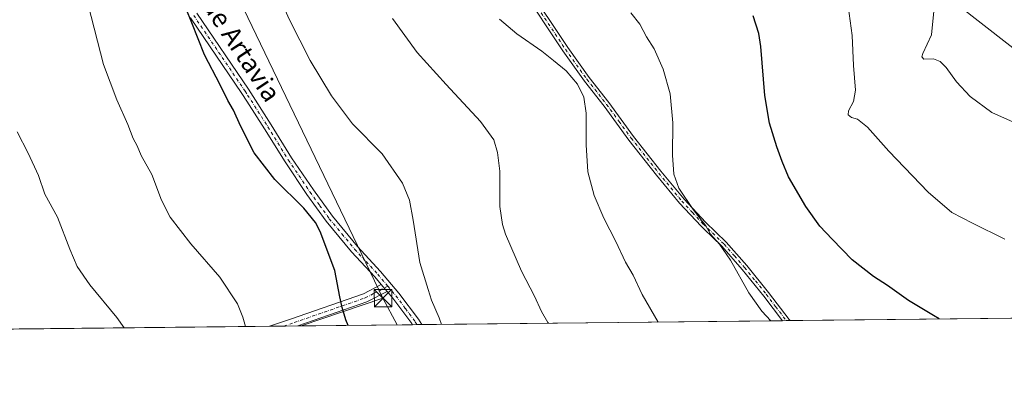
# Model space of a CAD drawing. Units: metres. Extents: x 573313 to 576757, y 4731134 to 4733485.
# Drawn here: x 575733 to 576157, y 4731134 to 4731294 of the extents above; entities that cross this region are included whole.
import ezdxf
from ezdxf.enums import TextEntityAlignment as Align

# ---------------------------------------------------------------- set-up
doc = ezdxf.new("R2010")
doc.units = ezdxf.units.M
doc.header["$MEASUREMENT"] = 0
doc.linetypes.add('DGN Style 4', pattern=[2.6384748266838614, 1.318413404963828, -0.6592067024819142, 0.001648016756204785, -0.6592067024819142])
for name, color, linetype, lineweight in [('Camino Cxs', 7, 'Continuous', 0), ('Camino eje', 30, 'DGN Style 4', 13), ('Comarca CxS', 21, 'Continuous', 0), ('Comunidad Autónoma CxS', 142, 'Continuous', 0), ('Corriente natural Cxs', 4, 'Continuous', 13), ('Cultivos herbáceos CxS', 92, 'Continuous', 0), ('Curva de nivel maestra', 30, 'Continuous', 30), ('Curva de nivel normal', 30, 'Continuous', 0), ('Entidad de ámbito territorial CxS', 92, 'Continuous', 0), ('Matorral CxS', 135, 'Continuous', 0), ('Municipio CxS', 4, 'Continuous', 0), ('Provincia CxS', 1, 'Continuous', 0), ('Tendido', 6, 'Continuous', 0), ('Texto cartográfico', 7, 'Continuous', 0), ('Torre de tendido puntual', 7, 'Continuous', 0)]:
    doc.layers.add(name, color=color, linetype=linetype, lineweight=lineweight)
doc.styles.add('Style-Arial', font='txt')

# ---------------------------------------------------------------- blocks, each defined once
blk = doc.blocks.new('*U18')
at = {"layer": 'Cultivos herbáceos CxS', "color": 92, "linetype": 'Continuous', "lineweight": 0}
blk.add_polyline3d([(576309.2944999998, 4731572.361099999, 603.1435000000056), (576325.5642999997, 4731523.799100001, 610.9348000000027), (576302.7981000004, 4731499.962300001, 612.1962000000058), (576293.1738999998, 4731478.731100001, 614.7900999999983), (576273.5692999996, 4731435.1139, 609.5853000000062), (576252.9710999997, 4731400.442500001, 603.6294999999955), (576237.7922999999, 4731372.2719, 600.2324999999983), (576222.6152999997, 4731347.351100001, 597.5761000000057), (576204.6416999997, 4731355.1065, 595.4308000000019), (576137.6063000001, 4731299.6797, 586.2375000000029), (576179.3444999997, 4731267.2531, 588.6668000000063), (576209.6265000004, 4731255.451500001, 588.7875000000058), (576229.1945000002, 4731239.075300001, 586.5026000000071), (576230.0969000002, 4731209.4113, 583.2004000000015), (576225.3350000001, 4731165.634400001, 578.1624000000012), (575704.0460999999, 4731159.978499999, 534.4691000000021)], dxfattribs=at)
blk = doc.blocks.new('5TTEND')
at = {"layer": 'Corriente natural Cxs', "color": 7, "linetype": 'Continuous', "lineweight": 0}
for p, q in [((-0.375, 0.3754), (0.375, -0.3746)), ((0.3720000000000001, 0.3784000000000001), (-0.3720000000000001, -0.3776))]:
    blk.add_line(p, q, dxfattribs=at)
at = {"layer": 'Corriente natural Cxs', "color": 7, "linetype": 'Continuous', "lineweight": 0, "flags": 128}
blk.add_lwpolyline([(-0.375, -0.3746), (0.375, -0.3746), (0.375, 0.3754), (-0.375, 0.3754), (-0.3720000000000001, -0.3776)], dxfattribs=at)

msp = doc.modelspace()

# ---------------------------------------------------------------- linework, layer by layer
at = {"layer": 'Camino Cxs', "color": 7, "linetype": 'Continuous', "lineweight": 0, "extrusion": (-0.06408664571870287, 0.07597368483883842, 0.9950481903166974), "elevation": 323090.3856322988, "flags": 128}
msp.add_lwpolyline([(-3490744.013986351, -3228935.681754914), (-3490744.013986352, -3228931.816317082)], dxfattribs=at)
msp.add_lwpolyline([(-3490744.013986351, -3228935.681754914), (-3490744.013986352, -3228931.816317082)], dxfattribs=at)
at = {"layer": 'Camino Cxs', "color": 7, "linetype": 'Continuous', "lineweight": 0, "extrusion": (0.1984875340736164, -0.7814223447368743, 0.5915926114847113), "elevation": -3582411.343715432, "flags": 128}
msp.add_lwpolyline([(1722934.772433077, 2629354.783450552), (1722925.183733711, 2629350.982583304), (1722893.800086899, 2629346.427595417)], dxfattribs=at)
at = {"layer": 'Camino Cxs', "color": 7, "linetype": 'Continuous', "lineweight": 0, "extrusion": (-0.1434142332579294, -0.00155526366478566, 0.9896615274193361), "elevation": -89400.92949043408, "flags": 128}
msp.add_lwpolyline([(-4724638.913534087, 620718.3973375834), (-4724638.913534087, 620706.1440442371)], dxfattribs=at)
at = {"layer": 'Camino Cxs', "color": 7, "linetype": 'Continuous', "lineweight": 0, "extrusion": (-0.1732859929939989, -0.001872029980308967, 0.9848697681093865), "elevation": -108107.0822059425, "flags": 128}
msp.add_lwpolyline([(-4724664.892171236, 617590.737193749), (-4724664.892171237, 617586.6672811464)], dxfattribs=at)
at = {"layer": 'Camino Cxs', "color": 7, "linetype": 'Continuous', "lineweight": 0, "extrusion": (-0.122546024744263, -0.001330364645800992, 0.9924619397988458), "elevation": -76321.74251162724, "flags": 128}
msp.add_lwpolyline([(-4724631.710375547, 622730.4877766403), (-4724631.710375548, 622727.248368353)], dxfattribs=at)
at = {"layer": 'Camino Cxs', "color": 7, "linetype": 'Continuous', "lineweight": 0}
for points in [[(575951.1801000005, 4731308.590100001, 567.9116000000067), (575969.1901000004, 4731281.540100001, 566.7054000000062), (575978.4700999996, 4731268.630100001, 566.4670000000042), (575986.9301000005, 4731257.8301, 566.8781000000017), (575997.5701000001, 4731243.2401, 568.2881000000052), (576009.3701, 4731228.220100001, 569.5328000000009), (576019.3400999998, 4731216.2501, 570.2002000000066), (576028.5401, 4731206.340100001, 570.5957999999955), (576037.4901000002, 4731197.720100001, 571.1201000000001), (576046.4001000002, 4731187.590100001, 571.3230999999942), (576055.7701000003, 4731176.020099999, 571.4146000000037), (576064.6879000004, 4731164.3247, 571.2191000000021), (576065.0458000004, 4731163.895300001, 571.2179000000033), (576061.8310000002, 4731163.860400001, 570.8209000000061), (576053.7600999996, 4731174.440099999, 570.9159999999974), (576044.4401000004, 4731185.940099999, 570.7694999999949), (576035.6401000004, 4731195.960100001, 570.5329000000056), (576027.8601000002, 4731203.450099999, 570.2593000000053), (576026.7200999996, 4731204.550100001, 570.1667000000016), (576017.4200999998, 4731214.5601, 569.7698999999993), (576007.3800999997, 4731226.610099999, 569.1184000000068), (575995.5301000001, 4731241.690099999, 567.9290000000037), (575984.8901000004, 4731256.290100001, 566.5138000000006), (575976.4301000005, 4731267.090100001, 566.051099999997), (575967.0900999998, 4731280.0801, 566.235799999995), (575949.0301000001, 4731307.200099999, 567.5639999999985)], [(575951.1801000005, 4731308.590100001, 567.9116000000067), (575969.1901000004, 4731281.540100001, 566.7054000000062), (575978.4700999996, 4731268.630100001, 566.4670000000042), (575986.9301000005, 4731257.8301, 566.8781000000017), (575997.5701000001, 4731243.2401, 568.2881000000052), (576009.3701, 4731228.220100001, 569.5328000000009), (576019.3400999998, 4731216.2501, 570.2002000000066), (576028.5401, 4731206.340100001, 570.5957999999955), (576037.4901000002, 4731197.720100001, 571.1201000000001), (576046.4001000002, 4731187.590100001, 571.3230999999942), (576055.7701000003, 4731176.020099999, 571.4146000000037), (576064.6879000004, 4731164.3247, 571.2191000000021), (576065.0458000004, 4731163.895300001, 571.2179000000033)], [(576061.8310000002, 4731163.860400001, 570.8209000000061), (576053.7600999996, 4731174.440099999, 570.9159999999974), (576044.4401000004, 4731185.940099999, 570.7694999999949), (576035.6401000004, 4731195.960100001, 570.5329000000056), (576027.8601000002, 4731203.450099999, 570.2593000000053), (576026.7200999996, 4731204.550100001, 570.1667000000016), (576017.4200999998, 4731214.5601, 569.7698999999993), (576007.3800999997, 4731226.610099999, 569.1184000000068), (575995.5301000001, 4731241.690099999, 567.9290000000037), (575984.8901000004, 4731256.290100001, 566.5138000000006), (575976.4301000005, 4731267.090100001, 566.051099999997), (575967.0900999998, 4731280.0801, 566.235799999995), (575949.0301000001, 4731307.200099999, 567.5639999999985)], [(575809.2801000001, 4731296.350099999, 551.4673000000039), (575831.5100999996, 4731263.630100001, 552.5004000000044), (575841.3501000004, 4731248.3101, 552.6300999999949), (575850.1201, 4731234.0701, 552.4695000000065), (575859.4801000003, 4731220.200099999, 551.9373999999953), (575867.7001, 4731208.8301, 551.7804999999935), (575878.5500999996, 4731195.8101, 552.460500000001), (575888.4901000002, 4731185.030099999, 553.6563000000025), (575896.4001000002, 4731175.6501, 554.3785000000062), (575904.7801000001, 4731164.450099999, 554.4982000000019), (575906.2388000004, 4731162.172300001, 554.6720000000059), (575902.2307000002, 4731162.1292, 553.9667999999947), (575901.9192000004, 4731162.602700001, 553.9670999999944), (575893.7401000002, 4731173.530099999, 554.9738000000071), (575891.2600999996, 4731176.470100001, 555.1637999999948), (575888.7801000001, 4731179.4101, 554.7795999999944), (575885.9401000004, 4731182.780099999, 553.2663999999932), (575875.9901000002, 4731193.5601, 551.9514999999956), (575865.0201000003, 4731206.7401, 551.1558999999979), (575856.6902000001, 4731218.2501, 551.4174999999959), (575847.2600999996, 4731232.2301, 551.8169999999955), (575838.4700999996, 4731246.5001, 551.8702000000048), (575830.7701000003, 4731258.4901, 551.8932000000059), (575828.6701999997, 4731261.7501, 551.7268999999942), (575806.4801000003, 4731294.4101, 550.7655999999988)], [(575809.2801000001, 4731296.350099999, 551.4673000000039), (575831.5100999996, 4731263.630100001, 552.5004000000044), (575841.3501000004, 4731248.3101, 552.6300999999949), (575850.1201, 4731234.0701, 552.4695000000065), (575859.4801000003, 4731220.200099999, 551.9373999999953), (575867.7001, 4731208.8301, 551.7804999999935), (575878.5500999996, 4731195.8101, 552.460500000001), (575888.4901000002, 4731185.030099999, 553.6563000000025), (575896.4001000002, 4731175.6501, 554.3785000000062), (575904.7801000001, 4731164.450099999, 554.4982000000019), (575906.2388000004, 4731162.1722, 554.6720000000059)], [(575888.7801000001, 4731179.4101, 554.7795999999944), (575885.9401000004, 4731182.780099999, 553.2663999999932), (575875.9901000002, 4731193.5601, 551.9514999999956), (575865.0201000003, 4731206.7401, 551.1558999999979), (575856.6902000001, 4731218.2501, 551.4174999999959), (575847.2600999996, 4731232.2301, 551.8169999999955), (575838.4700999996, 4731246.5001, 551.8702000000048), (575830.7701000003, 4731258.4901, 551.8932000000059), (575828.6701999997, 4731261.7501, 551.7268999999942), (575806.4801000003, 4731294.4101, 550.7655999999988)], [(575840.6398999998, 4731161.4605, 546.6695999999939), (575849.6901000004, 4731164.5001, 547.9556000000011), (575881.0301000001, 4731175.390100001, 552.0785000000033), (575888.7801000001, 4731179.4101, 554.7795999999944)], [(575902.2307000002, 4731162.128900001, 553.9667000000045), (575901.9192000004, 4731162.602700001, 553.9670999999944), (575893.7401000002, 4731173.530099999, 554.9738000000071), (575891.2600999996, 4731176.470100001, 555.1637999999948)]]:
    msp.add_polyline3d(points, dxfattribs=at)
msp.add_polyline3d([(575891.2600999996, 4731176.470100001, 555.1637999999948), (575882.5201000003, 4731171.9301, 552.0994000000064), (575852.7658000002, 4731161.5921, 548.4269999999962), (575840.6398999998, 4731161.4605, 546.6695999999939), (575849.6901000004, 4731164.5001, 547.9556000000011), (575881.0301000001, 4731175.390100001, 552.0785000000033), (575888.7801000001, 4731179.4101, 554.7795999999944)], close=True, dxfattribs=at)
at = {"layer": 'Camino eje', "color": 30, "linetype": 'DGN Style 4', "lineweight": 13}
for points in [[(575950.1051000003, 4731307.895099999, 567.7437000000064), (575968.1401000004, 4731280.8101, 566.4593000000023), (575977.4501, 4731267.860099999, 566.2477999999974), (575985.9101, 4731257.0601, 566.6937999999936), (575991.2301000003, 4731249.765100001, 567.4130000000005), (575996.5500999996, 4731242.465100001, 568.1245999999956), (576008.3750999998, 4731227.415100001, 569.3478999999934), (576018.3800999997, 4731215.405099999, 569.9931999999973), (576022.9801000003, 4731210.450099999, 570.1978999999993), (576027.6300999997, 4731205.4451, 570.3902999999991), (576036.5651000004, 4731196.840100001, 570.8217000000004), (576041.0201000003, 4731191.7751, 570.9021000000066), (576045.4200999998, 4731186.765100001, 571.0402999999933), (576050.1051000003, 4731180.9801, 571.1600999999937), (576054.7651000004, 4731175.2301, 571.1622000000061), (576058.8000999996, 4731169.940099999, 571.0963000000047), (576063.3151000004, 4731164.0251, 571.0210999999981), (576063.4385000002, 4731163.877900001, 571.0188000000053)], [(575807.8800999997, 4731295.380100001, 551.1294000000053), (575830.0900999998, 4731262.690099999, 552.1092000000062), (575831.1401000004, 4731261.0601, 552.1892999999982), (575839.9101, 4731247.405099999, 552.2657999999938), (575848.6901000004, 4731233.1501, 552.1679000000004), (575858.0850999998, 4731219.225099999, 551.7361999999994), (575862.1951000001, 4731213.540100001, 551.6624000000012), (575866.3601000002, 4731207.7851, 551.4900000000052), (575871.8450999996, 4731201.1951, 551.6999999999971), (575877.2701000003, 4731194.6851, 552.2360999999946), (575882.2451, 4731189.295100001, 552.8610999999946), (575887.2150999998, 4731183.905099999, 553.4612999999954), (575891.5673000002, 4731178.743100001, 554.6486000000004)], [(575846.7068999996, 4731161.5263, 547.4899000000005), (575851.2251000004, 4731163.045100001, 548.254700000005), (575881.7751000002, 4731173.6601, 552.1152000000002), (575885.6501000002, 4731175.670100001, 555.0763000000006), (575891.5673000002, 4731178.743100001, 554.6486000000004)], [(575891.5673000002, 4731178.743100001, 554.6486000000004), (575895.0701000001, 4731174.590100001, 554.6095999999961), (575899.1901000004, 4731169.0801, 553.9652999999962), (575903.4424999999, 4731163.3851, 554.2427000000025), (575904.2347999997, 4731162.1505, 554.3122000000003)]]:
    msp.add_polyline3d(points, dxfattribs=at)
at = {"layer": 'Comarca CxS', "color": 21, "linetype": 'Continuous', "lineweight": 0, "flags": 128}
msp.add_lwpolyline([(574517.9791999992, 4731147.109800001), (573337.350000554, 4731134.29998265), (573312.7700005537, 4733447.659982626), (573664.6831729896, 4733451.47951689), (573683.7322405998, 4733451.686209399), (573902.9123999994, 4733454.0652), (575350.8483739048, 4733469.780200869), (576078.9016001148, 4733477.682103201), (576722.7400005802, 4733484.669982627), (576733.8764329593, 4732481.844867588), (576748.4300005814, 4731171.30998265), (575698.2937409895, 4731159.916071347), (575231.8282494424, 4731154.854977929), (575124.5775535285, 4731153.691311905), (574737.923772223, 4731149.496118562)], close=True, dxfattribs=at)
at = {"layer": 'Comunidad Autónoma CxS', "color": 142, "linetype": 'Continuous', "lineweight": 0, "flags": 128}
msp.add_lwpolyline([(574517.9791999992, 4731147.109800001), (573337.350000554, 4731134.29998265), (573312.7700005537, 4733447.659982626), (573664.6831729896, 4733451.47951689), (573683.7322405998, 4733451.686209399), (573902.9123999994, 4733454.0652), (575350.8483739048, 4733469.780200869), (576078.9016001148, 4733477.682103201), (576722.7400005802, 4733484.669982627), (576733.8764329593, 4732481.844867588), (576748.4300005814, 4731171.30998265), (575698.2937409895, 4731159.916071347), (575231.8282494424, 4731154.854977929), (575124.5775535285, 4731153.691311905), (574737.923772223, 4731149.496118562)], close=True, dxfattribs=at)
at = {"layer": 'Cultivos herbáceos CxS', "color": 92, "linetype": 'Continuous', "lineweight": 0, "extrusion": (-0.04880350428567837, -0.000529555099181782, 0.9988082586466909), "elevation": -30048.99219274698, "flags": 128}
msp.add_lwpolyline([(-4724635.023012949, 626798.8200909719), (-4724635.023012949, 626645.0533001424)], dxfattribs=at)
at = {"layer": 'Cultivos herbáceos CxS', "color": 92, "linetype": 'Continuous', "lineweight": 0, "extrusion": (-0.08848801667711487, -0.0009600844617176764, 0.9960767787386559), "elevation": -54952.98636689244, "flags": 128}
msp.add_lwpolyline([(-4724635.574233507, 624724.2315925393), (-4724635.574233508, 624615.7893924937)], dxfattribs=at)
at = {"layer": 'Cultivos herbáceos CxS', "color": 92, "linetype": 'Continuous', "lineweight": 0, "extrusion": (-0.1128428490498263, -0.001223843657114225, 0.9936120941418844), "elevation": -70226.72283713974, "flags": 128}
msp.add_lwpolyline([(-4724638.285096996, 623177.662163198), (-4724638.285096996, 623171.5557995136)], dxfattribs=at)
at = {"layer": 'Cultivos herbáceos CxS', "color": 92, "linetype": 'Continuous', "lineweight": 0, "extrusion": (-0.1026462520649707, -0.001114744159044911, 0.9947172986745906), "elevation": -63838.27397319234, "flags": 128}
msp.add_lwpolyline([(-4724629.192925183, 623939.4054687037), (-4724629.192925183, 623933.3140321781)], dxfattribs=at)
at = {"layer": 'Cultivos herbáceos CxS', "color": 92, "linetype": 'Continuous', "lineweight": 0, "extrusion": (-0.1185201046469319, -0.001285957114511193, 0.9929508200856576), "elevation": -73790.27969178198, "flags": 128}
msp.add_lwpolyline([(-4724635.425762206, 622843.3689107426), (-4724635.425762206, 622793.5499161431)], dxfattribs=at)
at = {"layer": 'Cultivos herbáceos CxS', "color": 92, "linetype": 'Continuous', "lineweight": 0, "extrusion": (-0.1735914820643887, -0.001879614437469835, 0.9848159545845383), "elevation": -108319.20201218, "flags": 128}
msp.add_lwpolyline([(-4724649.418611348, 617669.9035005232), (-4724649.418611348, 617667.8683817089)], dxfattribs=at)
at = {"layer": 'Cultivos herbáceos CxS', "color": 92, "linetype": 'Continuous', "lineweight": 0, "extrusion": (-0.1753623037993934, -0.001898883229131335, 0.9845021364368143), "elevation": -109430.3633943268, "flags": 128}
msp.add_lwpolyline([(-4724649.080067246, 617478.6374789813), (-4724649.080067246, 617476.6018130233)], dxfattribs=at)
at = {"layer": 'Cultivos herbáceos CxS', "color": 92, "linetype": 'Continuous', "lineweight": 0, "extrusion": (-0.1042102665963031, -0.001130697889403201, 0.9945546449834772), "elevation": -64813.4787556259, "flags": 128}
msp.add_lwpolyline([(-4724635.400365219, 624002.0660487062), (-4724635.400365219, 623845.6127465839)], dxfattribs=at)
at = {"layer": 'Cultivos herbáceos CxS', "color": 92, "linetype": 'Continuous', "lineweight": 0, "extrusion": (-0.1163365386976206, -0.001259335321377958, 0.9932090534416234), "elevation": -72408.33396775098, "flags": 128}
msp.add_lwpolyline([(-4724651.221863767, 623048.0828511714), (-4724651.221863767, 623046.4643659504)], dxfattribs=at)
at = {"layer": 'Cultivos herbáceos CxS', "color": 92, "linetype": 'Continuous', "lineweight": 0, "extrusion": (-0.1247343255969464, -0.001350240926581354, 0.992189258592994), "elevation": -77676.66347145075, "flags": 128}
msp.add_lwpolyline([(-4724651.221267601, 622414.8445887384), (-4724651.221267602, 622413.2244400014)], dxfattribs=at)
at = {"layer": 'Cultivos herbáceos CxS', "color": 92, "linetype": 'Continuous', "lineweight": 0}
msp.add_polyline3d([(576225.3350000001, 4731165.634600001, 578.1624000000012), (576230.0969000002, 4731209.4113, 583.2004000000015), (576229.1945000002, 4731239.075300001, 586.5026000000071), (576209.6265000004, 4731255.451500001, 588.7875000000058), (576179.3444999997, 4731267.2531, 588.6668000000063), (576137.6063000001, 4731299.6797, 586.2375000000029), (576204.6416999997, 4731355.1065, 595.4308000000019), (576222.6152999997, 4731347.351100001, 597.5761000000057), (576237.7922999999, 4731372.2719, 600.2324999999983), (576252.9710999997, 4731400.442500001, 603.6294999999955), (576273.5692999996, 4731435.1139, 609.5853000000062), (576293.1738999998, 4731478.731100001, 614.7900999999983), (576302.7981000004, 4731499.962300001, 612.1962000000058), (576325.5642999997, 4731523.799100001, 610.9348000000027), (576309.2944999998, 4731572.361099999, 603.1435000000056)], dxfattribs=at)
at = {"layer": 'Curva de nivel maestra', "color": 30, "linetype": 'Continuous', "lineweight": 30, "flags": 128}
for points, elevation in [([(575874.5595000006, 4731161.8288), (575873.5300000003, 4731164.2501), (575871.9699999997, 4731169.5801), (575870.9500000002, 4731174.0801), (575868.7800000003, 4731185.4101), (575862.4500000002, 4731202.280099999), (575860.4000000004, 4731206.130100001), (575855.3200000003, 4731212.3301), (575842.8499999996, 4731224.690099999), (575834, 4731236.170100001), (575828.0099999999, 4731247.850099999), (575825.0999999996, 4731254.610099999), (575822.5800000001, 4731258.7501), (575819.2400000002, 4731265.420100001), (575812.4900000002, 4731278.3301), (575807.0599999996, 4731292.2301), (575804.6799999997, 4731298.1801)], 550), ([(576129.3696999997, 4731164.593400001), (576126.8399999999, 4731166.0801), (576116.1500000004, 4731172.520099999), (576107.0999999996, 4731178.960100001), (576100.9699999997, 4731182.8301), (576091.8600000005, 4731190.0601), (576083.1799999997, 4731199.040100001), (576077.8399999999, 4731204.590100001), (576071.8300000001, 4731213.100099999), (576064.29, 4731225.8201), (576061.6399999997, 4731232.390100001), (576059.2599999999, 4731238.800100001), (576056.1200000001, 4731249.0001), (576054.1900000004, 4731260.870100001), (576052.4800000004, 4731282.0101), (576051.5999999996, 4731287.540100001), (576049.1399999997, 4731295.220100001)], 575)]:
    msp.add_lwpolyline(points, dxfattribs=dict(at, elevation=elevation))
at = {"layer": 'Curva de nivel normal', "color": 30, "linetype": 'Continuous', "lineweight": 0, "flags": 128}
for points, elevation in [([(575914.7811000004, 4731162.265000001), (575913.7300000004, 4731165.0801), (575910.4800000004, 4731172.7401), (575908.9199999999, 4731177.270099999), (575905.3499999996, 4731188.9001), (575902.5, 4731207.140100001), (575900.9600000001, 4731215.790100001), (575897.8899999997, 4731223.100099999), (575889.0999999996, 4731235.7501), (575876.4299999997, 4731248.600099999), (575867.25, 4731260.7301), (575858.0999999996, 4731275.940099999), (575849.1399999997, 4731293.530099999), (575843.2000000002, 4731307.030099999)], 555), ([(576163.8799999999, 4731248.290100001), (576152, 4731253.5701), (576142.6100000005, 4731260.4001), (576136.7999999998, 4731266.8101), (576132.4000000004, 4731272.9101), (576129.7999999998, 4731275.5801), (576126.8399999999, 4731276.7401), (576122.6699999999, 4731276.530099999), (576121.7800000003, 4731277.5701), (576122.29, 4731279.0001), (576126.0499999998, 4731287.020099999), (576127.7199999997, 4731304.5601)], 585), ([(575830.2248999998, 4731161.3475), (575829.1200000001, 4731165.440099999), (575826.7800000003, 4731171.140100001), (575819.0899999999, 4731182.620100001), (575806.6299999999, 4731197.020099999), (575797.7199999997, 4731208.460100001), (575794.04, 4731215.7401), (575789.8700000001, 4731226.8201), (575785.2999999998, 4731235.030099999), (575783.5, 4731239.2501), (575781.8499999996, 4731242.370100001), (575779.5599999996, 4731248.4101), (575774.7699999996, 4731259.0701), (575769.0099999999, 4731274.1801), (575762.4000000004, 4731299.890100001)], 545), ([(576089.5999999996, 4731302.7301), (576091.8099999996, 4731286.7501), (576092.3600000005, 4731273.7401), (576093.3099999996, 4731263.200099999), (576092.3300000001, 4731258.2301), (576090.2300000004, 4731254.3301), (576090.0999999996, 4731252.540100001), (576091.54, 4731251.420100001), (576094.1299999999, 4731250.610099999), (576098.4299999997, 4731247.2401), (576107.5700000003, 4731236.860099999), (576124.5800000001, 4731219.2601), (576134.7800000003, 4731210.440099999), (576143.7300000004, 4731205.9001), (576157.6600000003, 4731199.0101)], 580), ([(576056.7903000005, 4731163.8058), (576052.7999999998, 4731167.9801), (576047.2699999996, 4731175.890100001), (576039.29, 4731189.920100001), (576034.5899999999, 4731196.780099999), (576030.6600000003, 4731201.200099999), (576028.7199999997, 4731204.6601), (576023.2800000003, 4731211.8201), (576017.0700000003, 4731220.920100001), (576014.8899999997, 4731227.040100001), (576014.3099999996, 4731235.2301), (576014.4600000001, 4731249.0701), (576013.2999999998, 4731261.530099999), (576010.3799999999, 4731272.280099999), (576006.3600000005, 4731281.0101), (576003.1100000005, 4731286.170100001), (576000.2999999998, 4731291.620100001), (575996.3600000005, 4731296.540100001)], 570), ([(575960.8101000004, 4731162.764400001), (575960.6100000005, 4731163.140100001), (575957.8799999999, 4731167.840100001), (575954.79, 4731174.370100001), (575949.2699999996, 4731185.220100001), (575942.3099999996, 4731201.1601), (575940.9699999997, 4731205.3201), (575939.9400000004, 4731213.120100001), (575939.9400000004, 4731228.290100001), (575938.9000000004, 4731236.360099999), (575937.2599999999, 4731241.7401), (575931.5599999996, 4731249.710100001), (575916.7400000002, 4731265.5801), (575904.1900000004, 4731279.360099999), (575893.5999999996, 4731294.090100001)], 560), ([(575939.7599999999, 4731293.770099999), (575947.1500000004, 4731287.4001), (575957.9800000004, 4731279.9301), (575963.0499999998, 4731275.940099999), (575968.5300000003, 4731271.460100001), (575973.3200000003, 4731265.690099999), (575976.04, 4731260.220100001), (575977.1200000001, 4731253.3101), (575977.0999999996, 4731239.690099999), (575977.8600000005, 4731227.920100001), (575980.6100000005, 4731217.8201), (575984.6600000003, 4731208.0801), (575989.8399999999, 4731198.020099999), (575994.1399999997, 4731189.030099999), (575997.3899999997, 4731183.470100001), (576001.2999999998, 4731175.120100001), (576008.2182, 4731163.2788)], 565.0000000000001), ([(575777.9172999999, 4731160.779999999), (575774.6900000004, 4731165.190099999), (575763.1200000001, 4731179.280099999), (575757.6900000004, 4731187.190099999), (575754.4299999997, 4731194.700099999), (575749.2000000002, 4731208.420100001), (575743.7699999996, 4731218.4301), (575740.9199999999, 4731226.350099999), (575736.5199999996, 4731236.0801), (575731.7100000001, 4731245.170100001)], 540)]:
    msp.add_lwpolyline(points, dxfattribs=dict(at, elevation=elevation))
at = {"layer": 'Entidad de ámbito territorial CxS', "color": 92, "linetype": 'Continuous', "lineweight": 0, "flags": 128}
msp.add_lwpolyline([(576733.8764329593, 4732481.844867588), (576748.4300005814, 4731171.30998265), (575698.2937409895, 4731159.916071347)], dxfattribs=at)
at = {"layer": 'Matorral CxS', "color": 135, "linetype": 'Continuous', "lineweight": 0}
for points in [[(576225.3350000001, 4731165.634600001, 578.1624000000012), (576230.0969000002, 4731209.4113, 583.2004000000015), (576229.1945000002, 4731239.075300001, 586.5026000000071), (576209.6265000004, 4731255.451500001, 588.7875000000058), (576179.3444999997, 4731267.2531, 588.6668000000063), (576137.6063000001, 4731299.6797, 586.2375000000029), (576204.6416999997, 4731355.1065, 595.4308000000019), (576222.6152999997, 4731347.351100001, 597.5761000000057), (576237.7922999999, 4731372.2719, 600.2324999999983), (576252.9710999997, 4731400.442500001, 603.6294999999955), (576273.5692999996, 4731435.1139, 609.5853000000062), (576293.1738999998, 4731478.731100001, 614.7900999999983), (576302.7981000004, 4731499.962300001, 612.1962000000058), (576325.5642999997, 4731523.799100001, 610.9348000000027), (576309.2944999998, 4731572.361099999, 603.1435000000056)], [(576179.3444999997, 4731267.2531, 588.6668000000063), (576137.6063000001, 4731299.6797, 586.2375000000029), (576204.6416999997, 4731355.1065, 595.4308000000019)]]:
    msp.add_polyline3d(points, dxfattribs=at)
at = {"layer": 'Municipio CxS', "color": 4, "linetype": 'Continuous', "lineweight": 0, "flags": 128}
msp.add_lwpolyline([(576733.8764329593, 4732481.844867588), (576748.4300005814, 4731171.30998265), (575698.2937409895, 4731159.916071347), (575231.8282494424, 4731154.854977929), (575124.5775535285, 4731153.691311905), (574737.923772223, 4731149.496118562), (574517.9791999992, 4731147.109800001), (573337.350000554, 4731134.29998265)], dxfattribs=at)
at = {"layer": 'Provincia CxS', "color": 1, "linetype": 'Continuous', "lineweight": 0, "flags": 128}
msp.add_lwpolyline([(574517.9791999992, 4731147.109800001), (573337.350000554, 4731134.29998265), (573312.7700005537, 4733447.659982626), (573664.6831729896, 4733451.47951689), (573683.7322405998, 4733451.686209399), (573902.9123999994, 4733454.0652), (575350.8483739048, 4733469.780200869), (576078.9016001148, 4733477.682103201), (576722.7400005802, 4733484.669982627), (576733.8764329593, 4732481.844867588), (576748.4300005814, 4731171.30998265), (575698.2937409895, 4731159.916071347), (575231.8282494424, 4731154.854977929), (575124.5775535285, 4731153.691311905), (574737.923772223, 4731149.496118562)], close=True, dxfattribs=at)
at = {"layer": 'Tendido', "color": 6, "linetype": 'Continuous', "lineweight": 0, "extrusion": (-0.2019412380854088, -0.06837811414723145, 0.9770077634626044), "elevation": -439260.6312520741, "flags": 128}
msp.add_lwpolyline([(-4296551.520240057, 2015526.568325594), (-4296551.520240057, 2015488.447510205)], dxfattribs=at)
at = {"layer": 'Tendido', "color": 6, "linetype": 'Continuous', "lineweight": 0, "extrusion": (0.124829666684793, -0.2325223594189656, 0.9645469955816569), "elevation": -1027678.546843163, "flags": 128}
msp.add_lwpolyline([(2745234.571523726, 3758073.243037581), (2745234.571523726, 3758086.769559843)], dxfattribs=at)
at = {"layer": 'Tendido', "color": 6, "linetype": 'Continuous', "lineweight": 0}
msp.add_polyline3d([(575889.5026000004, 4731173.552800001, 556.733699999997), (575803.9400000004, 4731351.42, 555.1922999999952), (575750.2001, 4731461.321599999, 551.4968999999984), (575672.2259999998, 4731623.8804, 528.6778000000049)], dxfattribs=at)

# ---------------------------------------------------------------- block references
at = {"layer": 'Cultivos herbáceos CxS', "color": 92, "linetype": 'Continuous', "lineweight": 0}
msp.add_blockref('*U18', (0, 0), dxfattribs=at)
at = {"layer": 'Torre de tendido puntual', "color": 7, "linetype": 'Continuous', "lineweight": 0, "xscale": 10, "yscale": 10, "zscale": 10}
msp.add_blockref('5TTEND', (575889.5026000004, 4731173.552800001, 556.733699999997), dxfattribs=at)

# ---------------------------------------------------------------- texts
at = {"layer": 'Texto cartográfico', "color": 7, "linetype": 'Continuous', "lineweight": 0, "style": 'Style-Arial'}
msp.add_text('Camino de Artavia', height=8, rotation=303.3992769640871, dxfattribs=at).set_placement((575816.9828637739, 4731298.357763987), align=Align.MIDDLE_CENTER)

doc.saveas('drawing.dxf')
